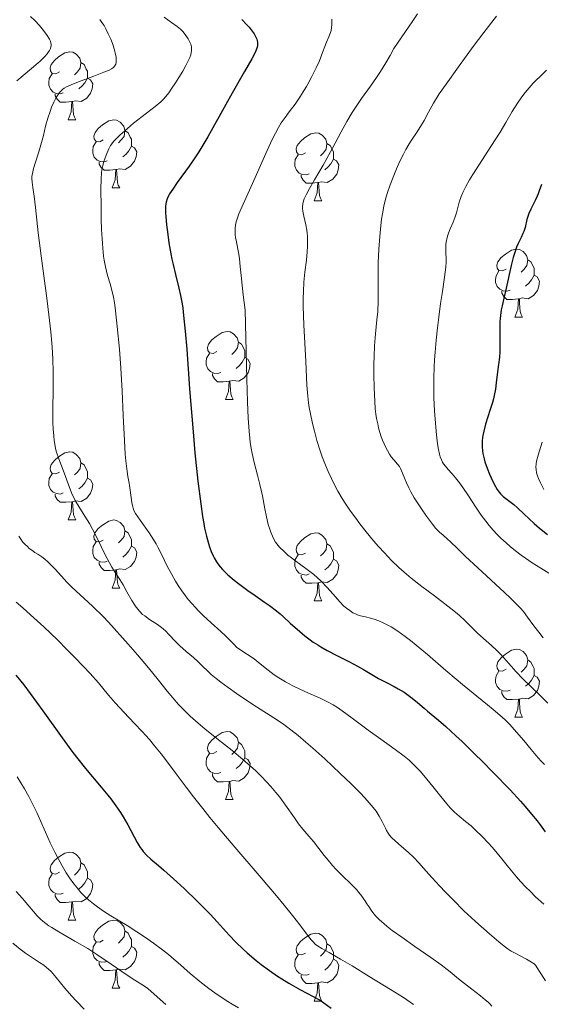
# Model space of a CAD drawing. Units: metres. Extents: x 677590 to 682122, y 4753470 to 4756556.
# Drawn here: x 679153 to 679230, y 4754948 to 4755093 of the extents above; entities that cross this region are included whole.
import ezdxf

# ---------------------------------------------------------------- set-up
doc = ezdxf.new("R2010")
doc.units = ezdxf.units.M
doc.header["$MEASUREMENT"] = 0
for name, color, linetype, lineweight in [('Carátula', 7, 'Continuous', 0), ('Elementos auxiliares', 7, 'Continuous', 0), ('Entidades rústicas y varios', 7, 'Continuous', 0), ('Relieve y altimetría', 7, 'Continuous', 0)]:
    doc.layers.add(name, color=color, linetype=linetype, lineweight=lineweight)

msp = doc.modelspace()

# ---------------------------------------------------------------- linework, layer by layer
at = {"layer": 'Carátula', "color": 7, "linetype": 'Continuous', "lineweight": 0}
msp.add_3dface([(677668.53, 4753470.3), (682121.99, 4753587.41), (682043.91, 4756556.4), (677590.45, 4756439.28)], dxfattribs=at)
at = {"layer": 'Elementos auxiliares', "color": 250, "linetype": 'Continuous', "lineweight": 0}
msp.add_3dface([(678541.88, 4753887.05), (681942.92, 4753976.49), (681881.45, 4756289.9), (678481.55, 4756200.43)], dxfattribs=at)
at = {"layer": 'Entidades rústicas y varios', "color": 92, "linetype": 'Continuous', "lineweight": 0, "flags": 128}
for points in [[(679158.95, 4755085.31), (679158.42, 4755085.04), (679157.89, 4755085.1), (679157.62, 4755085.47), (679157.57, 4755085.9), (679157.73, 4755086.42), (679158.21, 4755087.01), (679158.84, 4755087.54), (679159.74, 4755088.12), (679160.49, 4755088.28), (679160.91, 4755088.23), (679161.44, 4755087.92), (679161.97, 4755087.33), (679162.13, 4755086.69), (679162.02, 4755085.84), (679161.6, 4755085.31), (679161.18, 4755084.88)], [(679162.13, 4755086.69), (679162.61, 4755086.38), (679162.92, 4755085.74), (679163.08, 4755085.42), (679163.08, 4755084.84), (679163.08, 4755084.41), (679162.71, 4755083.72), (679162.29, 4755083.24), (679161.81, 4755082.82)], [(679159.53, 4755082.23), (679159.11, 4755082.07), (679158.52, 4755082.13), (679158.05, 4755082.34), (679157.62, 4755082.76), (679157.41, 4755083.35), (679157.41, 4755083.77), (679157.46, 4755084.36), (679157.89, 4755085.04)], [(679163.08, 4755084.41), (679163.54, 4755084.16), (679163.88, 4755083.54), (679163.77, 4755082.82), (679163.56, 4755082.18), (679162.98, 4755081.44), (679162.18, 4755080.96), (679161.33, 4755081.06), (679160.9, 4755080.94)], [(679160.79, 4755080.94), (679159.9, 4755080.85), (679159.06, 4755080.85), (679158.63, 4755081.28), (679158.31, 4755081.76), (679158.31, 4755082.07)], [(679160.25, 4755078.25), (679160.68, 4755079.41), (679160.79, 4755080.94), (679160.9, 4755080.94), (679160.94, 4755080.35), (679160.97, 4755079.66), (679161.04, 4755079.05), (679161.16, 4755078.65), (679161.37, 4755078.25)], [(679160.25, 4755078.25), (679161.37, 4755078.25)], [(679165.42, 4755075.28), (679164.89, 4755075.01), (679164.36, 4755075.06), (679164.1, 4755075.44), (679164.04, 4755075.86), (679164.2, 4755076.38), (679164.68, 4755076.98), (679165.32, 4755077.5), (679166.22, 4755078.09), (679166.96, 4755078.25), (679167.39, 4755078.2), (679167.92, 4755077.88), (679168.45, 4755077.3), (679168.61, 4755076.66), (679168.5, 4755075.8), (679168.07, 4755075.28), (679167.65, 4755074.85)], [(679168.61, 4755076.66), (679169.08, 4755076.34), (679169.4, 4755075.7), (679169.56, 4755075.38), (679169.56, 4755074.8), (679169.56, 4755074.38), (679169.19, 4755073.68), (679168.77, 4755073.2), (679168.29, 4755072.78)], [(679195.2, 4755073.37), (679194.67, 4755073.1), (679194.14, 4755073.16), (679193.87, 4755073.53), (679193.82, 4755073.96), (679193.98, 4755074.48), (679194.46, 4755075.07), (679195.09, 4755075.6), (679195.99, 4755076.18), (679196.74, 4755076.34), (679197.16, 4755076.29), (679197.69, 4755075.98), (679198.22, 4755075.39), (679198.38, 4755074.75), (679198.27, 4755073.9), (679197.85, 4755073.37), (679197.43, 4755072.94)], [(679166.01, 4755072.2), (679165.58, 4755072.04), (679165, 4755072.1), (679164.52, 4755072.3), (679164.1, 4755072.73), (679163.88, 4755073.32), (679163.88, 4755073.74), (679163.94, 4755074.32), (679164.36, 4755075.01)], [(679169.56, 4755074.38), (679170.01, 4755074.12), (679170.36, 4755073.51), (679170.25, 4755072.78), (679170.04, 4755072.14), (679169.45, 4755071.4), (679168.66, 4755070.92), (679167.81, 4755071.03), (679167.38, 4755070.9)], [(679198.38, 4755074.75), (679198.86, 4755074.44), (679199.17, 4755073.8), (679199.33, 4755073.48), (679199.33, 4755072.9), (679199.33, 4755072.47), (679198.96, 4755071.78), (679198.54, 4755071.3), (679198.06, 4755070.88)], [(679195.78, 4755070.29), (679195.36, 4755070.13), (679194.77, 4755070.19), (679194.3, 4755070.4), (679193.87, 4755070.82), (679193.66, 4755071.41), (679193.66, 4755071.83), (679193.71, 4755072.42), (679194.14, 4755073.1)], [(679167.27, 4755070.9), (679166.38, 4755070.82), (679165.53, 4755070.82), (679165.11, 4755071.24), (679164.79, 4755071.72), (679164.79, 4755072.04)], [(679199.33, 4755072.47), (679199.79, 4755072.22), (679200.13, 4755071.6), (679200.02, 4755070.88), (679199.81, 4755070.24), (679199.23, 4755069.5), (679198.43, 4755069.02), (679197.58, 4755069.12), (679197.15, 4755069)], [(679166.72, 4755068.22), (679167.16, 4755069.38), (679167.27, 4755070.9), (679167.38, 4755070.9), (679167.41, 4755070.32), (679167.45, 4755069.63), (679167.52, 4755069.02), (679167.63, 4755068.62), (679167.85, 4755068.22)], [(679197.04, 4755069), (679196.15, 4755068.91), (679195.31, 4755068.91), (679194.88, 4755069.34), (679194.56, 4755069.82), (679194.56, 4755070.13)], [(679166.72, 4755068.22), (679167.85, 4755068.22)], [(679196.5, 4755066.31), (679196.93, 4755067.47), (679197.04, 4755069), (679197.15, 4755069), (679197.19, 4755068.41), (679197.22, 4755067.72), (679197.29, 4755067.11), (679197.41, 4755066.71), (679197.62, 4755066.31)], [(679196.5, 4755066.31), (679197.62, 4755066.31)], [(679224.77, 4755056.23), (679224.24, 4755055.96), (679223.71, 4755056.02), (679223.45, 4755056.39), (679223.39, 4755056.81), (679223.55, 4755057.33), (679224.03, 4755057.93), (679224.67, 4755058.46), (679225.57, 4755059.04), (679226.31, 4755059.2), (679226.74, 4755059.15), (679227.27, 4755058.83), (679227.8, 4755058.25), (679227.96, 4755057.61), (679227.85, 4755056.76), (679227.42, 4755056.23), (679227, 4755055.8)], [(679227.96, 4755057.61), (679228.43, 4755057.29), (679228.75, 4755056.65), (679228.91, 4755056.33), (679228.91, 4755055.75), (679228.91, 4755055.33), (679228.54, 4755054.64), (679228.12, 4755054.16), (679227.64, 4755053.74)], [(679225.36, 4755053.15), (679224.93, 4755052.99), (679224.35, 4755053.05), (679223.87, 4755053.26), (679223.45, 4755053.68), (679223.23, 4755054.27), (679223.23, 4755054.69), (679223.29, 4755055.27), (679223.71, 4755055.96)], [(679228.91, 4755055.33), (679229.36, 4755055.08), (679229.71, 4755054.46), (679229.6, 4755053.74), (679229.39, 4755053.1), (679228.8, 4755052.36), (679228.01, 4755051.88), (679227.16, 4755051.98), (679226.73, 4755051.85)], [(679226.62, 4755051.85), (679225.73, 4755051.77), (679224.88, 4755051.77), (679224.46, 4755052.2), (679224.14, 4755052.67), (679224.14, 4755052.99)], [(679226.07, 4755049.17), (679226.51, 4755050.33), (679226.62, 4755051.85), (679226.73, 4755051.85), (679226.76, 4755051.27), (679226.8, 4755050.58), (679226.87, 4755049.97), (679226.98, 4755049.57), (679227.2, 4755049.17)], [(679226.07, 4755049.17), (679227.2, 4755049.17)], [(679182.14, 4755044.09), (679181.61, 4755043.82), (679181.08, 4755043.88), (679180.81, 4755044.25), (679180.76, 4755044.67), (679180.92, 4755045.19), (679181.4, 4755045.79), (679182.03, 4755046.32), (679182.93, 4755046.9), (679183.68, 4755047.06), (679184.1, 4755047.01), (679184.63, 4755046.69), (679185.16, 4755046.11), (679185.32, 4755045.47), (679185.21, 4755044.62), (679184.79, 4755044.09), (679184.37, 4755043.66)], [(679185.32, 4755045.47), (679185.8, 4755045.15), (679186.11, 4755044.51), (679186.27, 4755044.19), (679186.27, 4755043.61), (679186.27, 4755043.19), (679185.9, 4755042.5), (679185.48, 4755042.02), (679185, 4755041.6)], [(679182.72, 4755041.01), (679182.3, 4755040.85), (679181.71, 4755040.91), (679181.24, 4755041.12), (679180.81, 4755041.54), (679180.6, 4755042.13), (679180.6, 4755042.55), (679180.65, 4755043.13), (679181.08, 4755043.82)], [(679186.27, 4755043.19), (679186.73, 4755042.94), (679187.07, 4755042.32), (679186.96, 4755041.6), (679186.75, 4755040.96), (679186.17, 4755040.22), (679185.37, 4755039.74), (679184.52, 4755039.84), (679184.09, 4755039.71)], [(679183.98, 4755039.71), (679183.09, 4755039.63), (679182.25, 4755039.63), (679181.82, 4755040.06), (679181.5, 4755040.53), (679181.5, 4755040.85)], [(679183.44, 4755037.03), (679183.87, 4755038.19), (679183.98, 4755039.71), (679184.09, 4755039.71), (679184.13, 4755039.13), (679184.16, 4755038.44), (679184.23, 4755037.83), (679184.35, 4755037.43), (679184.56, 4755037.03)], [(679183.44, 4755037.03), (679184.56, 4755037.03)], [(679158.95, 4755026.32), (679158.42, 4755026.05), (679157.89, 4755026.11), (679157.62, 4755026.48), (679157.57, 4755026.9), (679157.73, 4755027.42), (679158.21, 4755028.02), (679158.84, 4755028.55), (679159.74, 4755029.13), (679160.49, 4755029.29), (679160.91, 4755029.24), (679161.44, 4755028.92), (679161.97, 4755028.34), (679162.13, 4755027.7), (679162.02, 4755026.85), (679161.6, 4755026.32), (679161.18, 4755025.89)], [(679162.13, 4755027.7), (679162.61, 4755027.38), (679162.92, 4755026.74), (679163.08, 4755026.42), (679163.08, 4755025.84), (679163.08, 4755025.42), (679162.71, 4755024.73), (679162.29, 4755024.25), (679161.81, 4755023.83)], [(679159.53, 4755023.24), (679159.11, 4755023.08), (679158.52, 4755023.14), (679158.05, 4755023.35), (679157.62, 4755023.77), (679157.41, 4755024.36), (679157.41, 4755024.78), (679157.46, 4755025.36), (679157.89, 4755026.05)], [(679163.08, 4755025.42), (679163.54, 4755025.17), (679163.88, 4755024.55), (679163.77, 4755023.83), (679163.56, 4755023.19), (679162.98, 4755022.45), (679162.18, 4755021.97), (679161.33, 4755022.07), (679160.9, 4755021.94)], [(679160.79, 4755021.94), (679159.9, 4755021.86), (679159.06, 4755021.86), (679158.63, 4755022.29), (679158.31, 4755022.76), (679158.31, 4755023.08)], [(679160.25, 4755019.26), (679160.68, 4755020.42), (679160.79, 4755021.94), (679160.9, 4755021.94), (679160.94, 4755021.36), (679160.97, 4755020.67), (679161.04, 4755020.06), (679161.16, 4755019.66), (679161.37, 4755019.26)], [(679160.25, 4755019.26), (679161.37, 4755019.26)], [(679165.42, 4755016.28), (679164.89, 4755016.02), (679164.36, 4755016.07), (679164.1, 4755016.44), (679164.04, 4755016.87), (679164.2, 4755017.39), (679164.68, 4755017.98), (679165.32, 4755018.51), (679166.22, 4755019.1), (679166.96, 4755019.26), (679167.39, 4755019.2), (679167.92, 4755018.89), (679168.45, 4755018.3), (679168.61, 4755017.66), (679168.5, 4755016.81), (679168.07, 4755016.28), (679167.65, 4755015.86)], [(679168.61, 4755017.66), (679169.08, 4755017.35), (679169.4, 4755016.71), (679169.56, 4755016.39), (679169.56, 4755015.81), (679169.56, 4755015.38), (679169.19, 4755014.69), (679168.77, 4755014.21), (679168.29, 4755013.79)], [(679166.01, 4755013.2), (679165.58, 4755013.04), (679165, 4755013.1), (679164.52, 4755013.31), (679164.1, 4755013.74), (679163.88, 4755014.32), (679163.88, 4755014.74), (679163.94, 4755015.33), (679164.36, 4755016.02)], [(679195.2, 4755014.38), (679194.67, 4755014.11), (679194.14, 4755014.17), (679193.87, 4755014.54), (679193.82, 4755014.96), (679193.98, 4755015.48), (679194.46, 4755016.08), (679195.09, 4755016.61), (679195.99, 4755017.19), (679196.74, 4755017.35), (679197.16, 4755017.3), (679197.69, 4755016.98), (679198.22, 4755016.4), (679198.38, 4755015.76), (679198.27, 4755014.91), (679197.85, 4755014.38), (679197.43, 4755013.95)], [(679169.56, 4755015.38), (679170.01, 4755015.13), (679170.36, 4755014.52), (679170.25, 4755013.79), (679170.04, 4755013.15), (679169.45, 4755012.41), (679168.66, 4755011.93), (679167.81, 4755012.04), (679167.38, 4755011.91)], [(679198.38, 4755015.76), (679198.86, 4755015.44), (679199.17, 4755014.8), (679199.33, 4755014.48), (679199.33, 4755013.9), (679199.33, 4755013.48), (679198.96, 4755012.79), (679198.54, 4755012.31), (679198.06, 4755011.89)], [(679167.27, 4755011.91), (679166.38, 4755011.82), (679165.53, 4755011.82), (679165.11, 4755012.25), (679164.79, 4755012.73), (679164.79, 4755013.04)], [(679195.78, 4755011.3), (679195.36, 4755011.14), (679194.77, 4755011.2), (679194.3, 4755011.41), (679193.87, 4755011.83), (679193.66, 4755012.42), (679193.66, 4755012.84), (679193.71, 4755013.42), (679194.14, 4755014.11)], [(679199.33, 4755013.48), (679199.79, 4755013.23), (679200.13, 4755012.61), (679200.02, 4755011.89), (679199.81, 4755011.25), (679199.23, 4755010.51), (679198.43, 4755010.03), (679197.58, 4755010.13), (679197.15, 4755010)], [(679166.72, 4755009.22), (679167.16, 4755010.38), (679167.27, 4755011.91), (679167.38, 4755011.91), (679167.41, 4755011.32), (679167.45, 4755010.64), (679167.52, 4755010.02), (679167.63, 4755009.62), (679167.85, 4755009.22)], [(679197.04, 4755010), (679196.15, 4755009.92), (679195.31, 4755009.92), (679194.88, 4755010.35), (679194.56, 4755010.82), (679194.56, 4755011.14)], [(679166.72, 4755009.22), (679167.85, 4755009.22)], [(679196.5, 4755007.32), (679196.93, 4755008.48), (679197.04, 4755010), (679197.15, 4755010), (679197.19, 4755009.42), (679197.22, 4755008.73), (679197.29, 4755008.12), (679197.41, 4755007.72), (679197.62, 4755007.32)], [(679196.5, 4755007.32), (679197.62, 4755007.32)], [(679224.77, 4754997.24), (679224.24, 4754996.97), (679223.71, 4754997.02), (679223.45, 4754997.4), (679223.39, 4754997.82), (679223.55, 4754998.34), (679224.03, 4754998.94), (679224.67, 4754999.46), (679225.57, 4755000.05), (679226.31, 4755000.21), (679226.74, 4755000.16), (679227.27, 4754999.84), (679227.8, 4754999.26), (679227.96, 4754998.62), (679227.85, 4754997.76), (679227.42, 4754997.24), (679227, 4754996.81)], [(679227.96, 4754998.62), (679228.43, 4754998.3), (679228.75, 4754997.66), (679228.91, 4754997.34), (679228.91, 4754996.76), (679228.91, 4754996.34), (679228.54, 4754995.64), (679228.12, 4754995.16), (679227.64, 4754994.74)], [(679225.36, 4754994.16), (679224.93, 4754994), (679224.35, 4754994.06), (679223.87, 4754994.26), (679223.45, 4754994.69), (679223.23, 4754995.28), (679223.23, 4754995.7), (679223.29, 4754996.28), (679223.71, 4754996.97)], [(679228.91, 4754996.34), (679229.36, 4754996.08), (679229.71, 4754995.47), (679229.6, 4754994.74), (679229.39, 4754994.1), (679228.8, 4754993.36), (679228.01, 4754992.88), (679227.16, 4754992.99), (679226.73, 4754992.86)], [(679226.62, 4754992.86), (679225.73, 4754992.78), (679224.88, 4754992.78), (679224.46, 4754993.2), (679224.14, 4754993.68), (679224.14, 4754994)], [(679226.07, 4754990.18), (679226.51, 4754991.34), (679226.62, 4754992.86), (679226.73, 4754992.86), (679226.76, 4754992.28), (679226.8, 4754991.59), (679226.87, 4754990.98), (679226.98, 4754990.58), (679227.2, 4754990.18)], [(679226.07, 4754990.18), (679227.2, 4754990.18)], [(679182.14, 4754985.1), (679181.61, 4754984.83), (679181.08, 4754984.88), (679180.81, 4754985.26), (679180.76, 4754985.68), (679180.92, 4754986.2), (679181.4, 4754986.8), (679182.03, 4754987.32), (679182.93, 4754987.91), (679183.68, 4754988.07), (679184.1, 4754988.02), (679184.63, 4754987.7), (679185.16, 4754987.12), (679185.32, 4754986.48), (679185.21, 4754985.62), (679184.79, 4754985.1), (679184.37, 4754984.67)], [(679185.32, 4754986.48), (679185.8, 4754986.16), (679186.11, 4754985.52), (679186.27, 4754985.2), (679186.27, 4754984.62), (679186.27, 4754984.2), (679185.9, 4754983.5), (679185.48, 4754983.02), (679185, 4754982.6)], [(679182.72, 4754982.02), (679182.3, 4754981.86), (679181.71, 4754981.92), (679181.24, 4754982.12), (679180.81, 4754982.55), (679180.6, 4754983.14), (679180.6, 4754983.56), (679180.65, 4754984.14), (679181.08, 4754984.83)], [(679186.27, 4754984.2), (679186.73, 4754983.94), (679187.07, 4754983.33), (679186.96, 4754982.6), (679186.75, 4754981.96), (679186.17, 4754981.22), (679185.37, 4754980.74), (679184.52, 4754980.85), (679184.09, 4754980.72)], [(679183.98, 4754980.72), (679183.09, 4754980.64), (679182.25, 4754980.64), (679181.82, 4754981.06), (679181.5, 4754981.54), (679181.5, 4754981.86)], [(679183.44, 4754978.04), (679183.87, 4754979.2), (679183.98, 4754980.72), (679184.09, 4754980.72), (679184.13, 4754980.14), (679184.16, 4754979.45), (679184.23, 4754978.84), (679184.35, 4754978.44), (679184.56, 4754978.04)], [(679183.44, 4754978.04), (679184.56, 4754978.04)], [(679158.95, 4754967.33), (679158.42, 4754967.06), (679157.89, 4754967.12), (679157.62, 4754967.49), (679157.57, 4754967.91), (679157.73, 4754968.43), (679158.21, 4754969.03), (679158.84, 4754969.56), (679159.74, 4754970.14), (679160.49, 4754970.3), (679160.91, 4754970.25), (679161.44, 4754969.93), (679161.97, 4754969.35), (679162.13, 4754968.71), (679162.02, 4754967.86), (679161.6, 4754967.33), (679161.18, 4754966.9)], [(679162.13, 4754968.71), (679162.61, 4754968.39), (679162.92, 4754967.75), (679163.08, 4754967.43), (679163.08, 4754966.85), (679163.08, 4754966.43), (679162.71, 4754965.74), (679162.29, 4754965.26), (679161.81, 4754964.84)], [(679159.53, 4754964.25), (679159.11, 4754964.09), (679158.52, 4754964.15), (679158.05, 4754964.36), (679157.62, 4754964.78), (679157.41, 4754965.37), (679157.41, 4754965.79), (679157.46, 4754966.37), (679157.89, 4754967.06)], [(679163.08, 4754966.43), (679163.54, 4754966.18), (679163.88, 4754965.56), (679163.77, 4754964.84), (679163.56, 4754964.2), (679162.98, 4754963.46), (679162.18, 4754962.98), (679161.33, 4754963.08), (679160.9, 4754962.95)], [(679160.79, 4754962.95), (679159.9, 4754962.87), (679159.06, 4754962.87), (679158.63, 4754963.3), (679158.31, 4754963.77), (679158.31, 4754964.09)], [(679160.25, 4754960.27), (679160.68, 4754961.43), (679160.79, 4754962.95), (679160.9, 4754962.95), (679160.94, 4754962.37), (679160.97, 4754961.68), (679161.04, 4754961.07), (679161.16, 4754960.67), (679161.37, 4754960.27)], [(679160.25, 4754960.27), (679161.37, 4754960.27)], [(679165.42, 4754957.29), (679164.89, 4754957.03), (679164.36, 4754957.08), (679164.1, 4754957.45), (679164.04, 4754957.88), (679164.2, 4754958.4), (679164.68, 4754958.99), (679165.32, 4754959.52), (679166.22, 4754960.11), (679166.96, 4754960.27), (679167.39, 4754960.21), (679167.92, 4754959.9), (679168.45, 4754959.31), (679168.61, 4754958.67), (679168.5, 4754957.82), (679168.07, 4754957.29), (679167.65, 4754956.87)], [(679168.61, 4754958.67), (679169.08, 4754958.36), (679169.4, 4754957.72), (679169.56, 4754957.4), (679169.56, 4754956.82), (679169.56, 4754956.39), (679169.19, 4754955.7), (679168.77, 4754955.22), (679168.29, 4754954.8)], [(679195.2, 4754955.39), (679194.67, 4754955.12), (679194.14, 4754955.18), (679193.87, 4754955.55), (679193.82, 4754955.97), (679193.98, 4754956.49), (679194.46, 4754957.09), (679195.09, 4754957.62), (679195.99, 4754958.2), (679196.74, 4754958.36), (679197.16, 4754958.31), (679197.69, 4754957.99), (679198.22, 4754957.41), (679198.38, 4754956.77), (679198.27, 4754955.92), (679197.85, 4754955.39), (679197.43, 4754954.96)], [(679166.01, 4754954.21), (679165.58, 4754954.05), (679165, 4754954.11), (679164.52, 4754954.32), (679164.1, 4754954.75), (679163.88, 4754955.33), (679163.88, 4754955.75), (679163.94, 4754956.34), (679164.36, 4754957.03)], [(679198.38, 4754956.77), (679198.86, 4754956.45), (679199.17, 4754955.81), (679199.33, 4754955.49), (679199.33, 4754954.91), (679199.33, 4754954.49), (679198.96, 4754953.8), (679198.54, 4754953.32), (679198.06, 4754952.9)], [(679169.56, 4754956.39), (679170.01, 4754956.14), (679170.36, 4754955.53), (679170.25, 4754954.8), (679170.04, 4754954.16), (679169.45, 4754953.42), (679168.66, 4754952.94), (679167.81, 4754953.05), (679167.38, 4754952.92)], [(679195.78, 4754952.31), (679195.36, 4754952.15), (679194.77, 4754952.21), (679194.3, 4754952.42), (679193.87, 4754952.84), (679193.66, 4754953.43), (679193.66, 4754953.85), (679193.71, 4754954.43), (679194.14, 4754955.12)], [(679167.27, 4754952.92), (679166.38, 4754952.83), (679165.53, 4754952.83), (679165.11, 4754953.26), (679164.79, 4754953.74), (679164.79, 4754954.05)], [(679199.33, 4754954.49), (679199.79, 4754954.24), (679200.13, 4754953.62), (679200.02, 4754952.9), (679199.81, 4754952.26), (679199.23, 4754951.52), (679198.43, 4754951.04), (679197.58, 4754951.14), (679197.15, 4754951.01)], [(679166.72, 4754950.23), (679167.16, 4754951.39), (679167.27, 4754952.92), (679167.38, 4754952.92), (679167.41, 4754952.33), (679167.45, 4754951.65), (679167.52, 4754951.03), (679167.63, 4754950.63), (679167.85, 4754950.23)], [(679197.04, 4754951.01), (679196.15, 4754950.93), (679195.31, 4754950.93), (679194.88, 4754951.36), (679194.56, 4754951.83), (679194.56, 4754952.15)], [(679196.5, 4754948.33), (679196.93, 4754949.49), (679197.04, 4754951.01), (679197.15, 4754951.01), (679197.19, 4754950.43), (679197.22, 4754949.74), (679197.29, 4754949.13), (679197.41, 4754948.73), (679197.62, 4754948.33)], [(679166.72, 4754950.23), (679167.85, 4754950.23)], [(679196.5, 4754948.33), (679197.62, 4754948.33)]]:
    msp.add_lwpolyline(points, dxfattribs=at)
at = {"layer": 'Relieve y altimetría', "color": 36, "linetype": 'Continuous', "lineweight": 0, "flags": 128}
for points, elevation in [([(679154.68, 4755093.47), (679155.31, 4755092.88), (679156, 4755092.15), (679156.43, 4755091.64), (679156.75, 4755091.23), (679157.16, 4755090.66), (679157.49, 4755090.13), (679157.63, 4755089.82), (679157.71, 4755089.57), (679157.73, 4755089.39), (679157.72, 4755089.16), (679157.69, 4755088.99), (679157.62, 4755088.76), (679157.49, 4755088.48), (679157.36, 4755088.27), (679157.16, 4755088), (679156.8, 4755087.59), (679156.37, 4755087.14), (679156.05, 4755086.83), (679155.85, 4755086.65), (679154.85, 4755085.8), (679152.7, 4755084.01)], 1410), ([(679164.9, 4755093.04), (679165.22, 4755092.61), (679165.53, 4755092.13), (679165.8, 4755091.66), (679166.16, 4755090.94), (679166.51, 4755090.16), (679166.77, 4755089.49), (679167.06, 4755088.58), (679167.24, 4755087.88), (679167.31, 4755087.55), (679167.32, 4755087.43), (679167.34, 4755087.12), (679167.34, 4755086.87), (679167.32, 4755086.69), (679167.26, 4755086.46), (679167.18, 4755086.29), (679167.09, 4755086.16), (679166.91, 4755085.98), (679166.62, 4755085.76), (679166.27, 4755085.57), (679165.51, 4755085.25), (679164.02, 4755084.69), (679162.14, 4755084.01), (679161.01, 4755083.57), (679160.34, 4755083.28), (679159.98, 4755083.1), (679159.66, 4755082.91), (679159.44, 4755082.75), (679159.19, 4755082.53), (679158.95, 4755082.26), (679158.65, 4755081.84), (679158.42, 4755081.45), (679158.11, 4755080.83), (679157.81, 4755080.13), (679157.57, 4755079.47), (679157.25, 4755078.49), (679156.93, 4755077.29), (679156.61, 4755075.93), (679156.34, 4755074.88), (679155.93, 4755073.52), (679155.45, 4755071.99), (679155.16, 4755071.07), (679154.98, 4755070.35), (679154.9, 4755069.91), (679154.89, 4755069.59), (679154.92, 4755069.08), (679155.04, 4755068.26), (679155.22, 4755066.98), (679155.42, 4755065.3), (679155.84, 4755061.57), (679156.25, 4755058.19), (679156.65, 4755055.27), (679157.1, 4755051.96)], 1415), ([(679174.37, 4755093.4), (679175.49, 4755092.6), (679176.32, 4755092), (679176.79, 4755091.61), (679177.13, 4755091.28), (679177.34, 4755091.03), (679177.6, 4755090.69), (679177.92, 4755090.21), (679178.17, 4755089.72), (679178.3, 4755089.39), (679178.4, 4755089.01), (679178.44, 4755088.73), (679178.43, 4755088.43), (679178.39, 4755088.19), (679178.3, 4755087.84), (679178.16, 4755087.44), (679177.88, 4755086.83), (679177.6, 4755086.27), (679177.12, 4755085.41), (679176.57, 4755084.5), (679176.07, 4755083.71), (679175.44, 4755082.77), (679175.07, 4755082.24), (679174.64, 4755081.7), (679174.23, 4755081.24), (679173.88, 4755080.89), (679173.05, 4755080.21), (679171.14, 4755078.74), (679169.87, 4755077.74), (679168.97, 4755076.97), (679167.88, 4755076), (679167.21, 4755075.36), (679166.91, 4755075.03), (679166.66, 4755074.7), (679166.48, 4755074.44), (679166.25, 4755073.99), (679165.94, 4755073.29), (679165.7, 4755072.65), (679165.47, 4755071.97), (679165.34, 4755071.47), (679165.22, 4755070.86), (679165.15, 4755070.38), (679165.1, 4755069.6), (679165.07, 4755067.99), (679165.09, 4755065.46), (679165.12, 4755063.58), (679165.18, 4755062.09), (679165.34, 4755059.33)], 1420), ([(679199.1, 4755093.08), (679199.12, 4755092.61), (679199.1, 4755092.26), (679199.06, 4755091.85), (679198.98, 4755091.44), (679198.89, 4755091.11), (679198.66, 4755090.49), (679198.32, 4755089.7), (679198.06, 4755089.07), (679197.72, 4755088.17), (679197.26, 4755086.94), (679196.81, 4755085.91), (679196.16, 4755084.61), (679195.56, 4755083.5), (679195.38, 4755083.18), (679195.03, 4755082.61), (679194.46, 4755081.72), (679193.67, 4755080.58), (679192.79, 4755079.41), (679192.2, 4755078.6), (679191.65, 4755077.78), (679191.25, 4755077.12), (679190.79, 4755076.27), (679190.31, 4755075.34), (679189.56, 4755073.71), (679187.41, 4755068.88), (679186.01, 4755065.8), (679185.41, 4755064.41), (679185.14, 4755063.65), (679185.01, 4755063.19), (679184.91, 4755062.7), (679184.86, 4755062.23), (679184.84, 4755061.83), (679184.86, 4755061.31), (679184.91, 4755060.91), (679185.04, 4755060.24), (679185.26, 4755059.19), (679185.39, 4755058.43), (679185.49, 4755057.75), (679185.61, 4755056.6), (679185.74, 4755055.29), (679186.05, 4755052.45), (679186.33, 4755050.2), (679186.56, 4755040), (679186.67, 4755036.66), (679186.78, 4755034.25), (679186.91, 4755032.37), (679187, 4755031.32), (679187.08, 4755030.66), (679187.21, 4755029.85), (679187.37, 4755029.03), (679187.67, 4755027.71), (679188.16, 4755025.85), (679188.5, 4755024.49), (679188.86, 4755022.82), (679189.22, 4755020.91), (679189.47, 4755019.7), (679189.73, 4755018.61), (679189.94, 4755017.91), (679190.1, 4755017.44), (679190.33, 4755016.86), (679190.6, 4755016.33)], 1430), ([(679223.36, 4755093.52), (679221.5, 4755091.14), (679219.94, 4755089.06), (679217.76, 4755086.08), (679215.93, 4755083.51), (679214.93, 4755082.06), (679214.08, 4755080.7), (679213.35, 4755079.4), (679212.68, 4755078.14), (679212.18, 4755077.28), (679211.55, 4755076.32), (679210.92, 4755075.38), (679210.48, 4755074.69), (679210.01, 4755073.87), (679209.64, 4755073.18), (679209.14, 4755072.14), (679208.64, 4755071.03), (679208.24, 4755070.06), (679207.71, 4755068.68), (679207.26, 4755067.41), (679206.99, 4755066.55), (679206.75, 4755065.51), (679206.54, 4755064.39), (679206.42, 4755063.58), (679206.31, 4755062.65), (679206.17, 4755061.07), (679206.03, 4755059.16), (679205.93, 4755057.15), (679205.9, 4755056.12), (679205.9, 4755053.47), (679205.93, 4755051.49), (679205.86, 4755049.98), (679205.74, 4755048.78), (679205.54, 4755046.7), (679205.4, 4755044.92), (679205.33, 4755043.36), (679205.3, 4755042.21), (679205.3, 4755040.73), (679205.33, 4755038.68), (679205.42, 4755036.77), (679205.5, 4755035.65), (679205.6, 4755034.85), (679205.7, 4755034.2), (679205.85, 4755033.41), (679205.98, 4755032.84), (679206.17, 4755032.16), (679206.38, 4755031.52), (679206.57, 4755031.03), (679206.8, 4755030.5), (679206.93, 4755030.22), (679207.3, 4755029.49), (679207.6, 4755028.94), (679207.84, 4755028.58), (679208.22, 4755028.1), (679208.79, 4755027.49), (679209.07, 4755027.14), (679209.23, 4755026.84), (679209.51, 4755026.15), (679209.83, 4755025.34), (679210.09, 4755024.71), (679210.42, 4755023.98), (679210.74, 4755023.38), (679211.24, 4755022.53), (679211.8, 4755021.64), (679212.3, 4755020.88), (679213.05, 4755019.81), (679213.91, 4755018.66)], 1440), ([(679211.73, 4755093.86), (679211.04, 4755092.83), (679208.22, 4755088.75), (679207.67, 4755087.74), (679207.05, 4755086.66), (679206.28, 4755085.39), (679205.7, 4755084.51)], 1435), ([(679205.7, 4755084.51), (679204.79, 4755083.21), (679203.48, 4755081.39), (679202.67, 4755080.23), (679202.09, 4755079.33), (679201.29, 4755078), (679200.47, 4755076.49), (679199.6, 4755074.83), (679198.91, 4755073.54), (679197.8, 4755071.57), (679196.54, 4755069.4), (679195.81, 4755068.14), (679195.29, 4755067.18), (679195.02, 4755066.62), (679194.9, 4755066.28), (679194.81, 4755065.85), (679194.76, 4755065.44), (679194.76, 4755065.16), (679194.8, 4755064.77), (679194.95, 4755064.03), (679195.26, 4755062.75), (679195.42, 4755061.98), (679195.48, 4755061.56), (679195.51, 4755061.12), (679195.53, 4755060.37), (679195.53, 4755059.56), (679195.48, 4755058.81), (679195.35, 4755057.55), (679195.12, 4755055.77), (679194.98, 4755054.33), (679194.9, 4755052.95), (679194.88, 4755051.92), (679194.89, 4755050.75), (679194.99, 4755048), (679195.25, 4755042.63), (679195.42, 4755039.13), (679195.54, 4755037.49), (679195.66, 4755036.51), (679195.76, 4755035.85), (679195.94, 4755034.92), (679196.25, 4755033.49), (679196.53, 4755032.34), (679196.91, 4755030.97), (679197.34, 4755029.59), (679197.69, 4755028.58), (679198.17, 4755027.32), (679198.55, 4755026.38), (679199.03, 4755025.35), (679199.52, 4755024.35), (679199.99, 4755023.51), (679200.63, 4755022.42), (679201.15, 4755021.6), (679201.87, 4755020.53), (679202.61, 4755019.51), (679203.24, 4755018.68), (679204.17, 4755017.51), (679205.25, 4755016.18), (679205.96, 4755015.35), (679206.79, 4755014.44), (679207.9, 4755013.29), (679208.98, 4755012.26), (679209.76, 4755011.55), (679210.81, 4755010.66), (679212.36, 4755009.43), (679214.2, 4755008.05), (679216.19, 4755006.55), (679217.32, 4755005.67), (679217.91, 4755005.16), (679218.7, 4755004.41), (679219.77, 4755003.34), (679220.51, 4755002.61), (679221.45, 4755001.78), (679222.63, 4755000.75), (679223.42, 4755000.01), (679223.94, 4754999.47), (679224.84, 4754998.49), (679226.23, 4754996.93), (679227.26, 4754995.81), (679228.46, 4754994.63), (679229.87, 4754993.29), (679230.93, 4754992.23)], 1435), ([(679230.73, 4755085.58), (679229.77, 4755084.65), (679229.2, 4755084.1), (679228.77, 4755083.65), (679228.15, 4755082.97), (679227.56, 4755082.26), (679227.08, 4755081.64), (679226.43, 4755080.69), (679225.68, 4755079.46), (679224.75, 4755077.86), (679223.88, 4755076.43), (679222.53, 4755074.33), (679220.84, 4755071.73), (679219.87, 4755070.21), (679219.38, 4755069.39), (679218.86, 4755068.41), (679218.42, 4755067.55), (679218.15, 4755066.92), (679217.87, 4755066.13), (679217.65, 4755065.34), (679217.46, 4755064.55), (679217.28, 4755063.96), (679216.97, 4755063.16), (679216.55, 4755062.17), (679216.3, 4755061.56), (679216.18, 4755061.23), (679216.1, 4755060.92), (679215.95, 4755060.23), (679215.9, 4755059.89), (679215.89, 4755059.34), (679215.91, 4755058.59), (679215.94, 4755057.84), (679215.93, 4755057.31), (679215.88, 4755056.52), (679215.7, 4755055.07), (679215.38, 4755052.96), (679215.12, 4755051.15), (679214.85, 4755049.13), (679214.66, 4755047.58), (679214.47, 4755045.75), (679214.31, 4755043.98), (679214.23, 4755042.86), (679214.18, 4755041.8), (679214.14, 4755040.19), (679214.12, 4755038.6), (679214.15, 4755037.26), (679214.24, 4755035.34), (679214.36, 4755033.54), (679214.4, 4755032.95), (679214.52, 4755031.81), (679214.69, 4755030.46), (679214.81, 4755029.66), (679214.95, 4755028.98), (679215.07, 4755028.55), (679215.24, 4755028.1), (679215.4, 4755027.78), (679215.56, 4755027.54), (679215.83, 4755027.19), (679216.26, 4755026.71), (679216.83, 4755026.07), (679217.33, 4755025.49), (679217.9, 4755024.75), (679218.4, 4755024.04), (679219.22, 4755022.81), (679220.32, 4755021.15), (679221.12, 4755019.98), (679221.8, 4755019.06), (679222.3, 4755018.43), (679222.87, 4755017.76), (679223.47, 4755017.1), (679224.01, 4755016.56), (679224.76, 4755015.87)], 1445), ([(679165.34, 4755059.33), (679165.44, 4755058.17), (679165.53, 4755057.58), (679165.74, 4755056.57), (679166.06, 4755055.32), (679166.44, 4755054.05), (679166.7, 4755053.11), (679166.91, 4755052.12), (679167.06, 4755051.32), (679167.22, 4755050.09), (679167.47, 4755047.79), (679167.79, 4755044.42), (679168, 4755041.65), (679168.2, 4755038.31), (679168.37, 4755034.67), (679168.53, 4755030.98), (679168.64, 4755028.98), (679168.73, 4755027.96), (679168.87, 4755026.77), (679169.05, 4755025.64), (679169.22, 4755024.68), (679169.26, 4755024.41), (679169.38, 4755023.66), (679169.64, 4755021.82), (679169.72, 4755021.41), (679169.81, 4755021), (679169.94, 4755020.66), (679170.19, 4755020.21), (679170.85, 4755019.21), (679172.16, 4755017.36), (679172.89, 4755016.27), (679173.22, 4755015.72), (679173.52, 4755015.17), (679174.04, 4755014.12), (679174.85, 4755012.44), (679175.5, 4755011.2), (679176.05, 4755010.24), (679176.47, 4755009.58), (679176.99, 4755008.82), (679177.53, 4755008.08), (679177.95, 4755007.54), (679178.51, 4755006.88), (679178.94, 4755006.38), (679179.46, 4755005.84), (679180.13, 4755005.19), (679181.3, 4755004.11), (679182.72, 4755002.83), (679183.44, 4755002.15), (679184.59, 4755000.99), (679185.08, 4755000.46), (679186.69, 4754999.43), (679187.63, 4754998.76), (679188.55, 4754998.06), (679189.71, 4754997.13), (679190.61, 4754996.43), (679191.28, 4754995.99), (679192.27, 4754995.4), (679193.34, 4754994.82), (679194.28, 4754994.36), (679195.68, 4754993.73), (679197.3, 4754993.02), (679198.38, 4754992.5), (679199.29, 4754991.99), (679199.93, 4754991.59), (679200.64, 4754991.1), (679202.1, 4754990.04), (679204.47, 4754988.28), (679206.3, 4754986.95), (679208.41, 4754985.44), (679209.73, 4754984.45), (679210.49, 4754983.82), (679210.95, 4754983.4), (679211.48, 4754982.87), (679212.14, 4754982.17), (679213.1, 4754981.06), (679213.98, 4754979.96), (679215.15, 4754978.49), (679216.03, 4754977.42), (679216.55, 4754976.82), (679217.16, 4754976.19), (679217.85, 4754975.58), (679218.8, 4754974.82), (679219.61, 4754974.14), (679220.28, 4754973.53), (679221.24, 4754972.6), (679222.15, 4754971.67), (679222.76, 4754970.98), (679223.47, 4754970.14), (679224.13, 4754969.29), (679224.92, 4754968.3), (679225.56, 4754967.52), (679226.3, 4754966.65), (679226.91, 4754965.97), (679227.69, 4754965.14), (679228.31, 4754964.51), (679229.13, 4754963.71), (679230.33, 4754962.61)], 1420), ([(679157.1, 4755051.96), (679157.41, 4755049.51), (679157.69, 4755046.97), (679157.84, 4755045.3), (679157.92, 4755043.99), (679157.98, 4755042.88), (679158.02, 4755041.19), (679158.03, 4755038.67), (679158.01, 4755035.38), (679158.01, 4755033.58), (679158.04, 4755032.69), (679158.11, 4755031.68), (679158.18, 4755030.96), (679158.27, 4755030.43), (679158.4, 4755029.77), (679158.55, 4755029.24), (679158.88, 4755028.26), (679159.67, 4755026.19), (679160.44, 4755024.04), (679160.85, 4755023.02), (679161.06, 4755022.55), (679161.3, 4755022.11), (679161.82, 4755021.25), (679162.71, 4755019.82), (679163.37, 4755018.72), (679163.81, 4755017.91), (679164.55, 4755016.46), (679165.67, 4755014.23), (679166.35, 4755012.93), (679166.7, 4755012.29), (679167.19, 4755011.49), (679167.86, 4755010.47), (679168.33, 4755009.71), (679168.91, 4755008.68), (679169.62, 4755007.4), (679170.05, 4755006.68), (679170.25, 4755006.4), (679170.8, 4755005.76), (679171.21, 4755005.34), (679171.52, 4755005.1), (679172.21, 4755004.6), (679173.4, 4755003.82), (679174, 4755003.4), (679174.29, 4755003.16), (679174.57, 4755002.89), (679175.12, 4755002.33), (679176, 4755001.4), (679176.71, 4755000.69), (679177.63, 4754999.87), (679178.7, 4754998.96), (679179.4, 4754998.34), (679180.1, 4754997.65), (679180.78, 4754996.99), (679181.33, 4754996.49), (679182.05, 4754995.89), (679182.72, 4754995.36), (679183.82, 4754994.55), (679185.04, 4754993.68), (679186.15, 4754992.93), (679187.98, 4754991.73), (679190.55, 4754990.09), (679191.83, 4754989.24), (679192.43, 4754988.81), (679193.07, 4754988.33), (679194.12, 4754987.48), (679195.26, 4754986.52), (679196.31, 4754985.6), (679198.06, 4754984.02), (679200.34, 4754981.89), (679201.89, 4754980.4), (679203.26, 4754979.03), (679203.95, 4754978.31), (679204.62, 4754977.55), (679205.2, 4754976.86), (679205.61, 4754976.32), (679206.08, 4754975.6), (679206.52, 4754974.78), (679206.89, 4754974.02), (679206.99, 4754973.8), (679207.16, 4754973.47), (679207.4, 4754973.06), (679207.59, 4754972.78), (679207.9, 4754972.43), (679208.47, 4754971.89), (679209.32, 4754971.15), (679210.39, 4754970.23), (679211.13, 4754969.54), (679211.95, 4754968.68), (679212.96, 4754967.52), (679213.86, 4754966.5), (679214.96, 4754965.31), (679215.84, 4754964.37), (679217, 4754963.18), (679218.57, 4754961.64), (679219.65, 4754960.63), (679220.26, 4754960.08), (679222.35, 4754958.26), (679223.71, 4754957.05), (679224.47, 4754956.44), (679225.1, 4754955.98), (679225.53, 4754955.7)], 1415), ([(679230.08, 4755030.74), (679229.49, 4755028.8), (679229.25, 4755027.92), (679229.18, 4755027.53), (679229.16, 4755027.06), (679229.18, 4755026.69), (679229.27, 4755026.19), (679229.39, 4755025.77), (679229.53, 4755025.39), (679229.83, 4755024.72), (679230.31, 4755023.74)], 1455), ([(679213.91, 4755018.66), (679214.43, 4755018.02), (679214.94, 4755017.47), (679215.48, 4755016.99), (679216.1, 4755016.47), (679216.64, 4755016), (679217.5, 4755015.17), (679218.79, 4755013.89), (679220.6, 4755012.2), (679224.52, 4755008.57), (679225.4, 4755007.75), (679226.28, 4755006.89), (679226.91, 4755006.23), (679227.33, 4755005.74), (679227.95, 4755004.91), (679228.86, 4755003.66), (679229.58, 4755002.7), (679230.24, 4755001.89)], 1440), ([(679152.97, 4755016.88), (679153.28, 4755016.41), (679153.59, 4755016), (679153.87, 4755015.69), (679154.23, 4755015.32), (679154.52, 4755015.07)], 1410), ([(679190.6, 4755016.33), (679190.8, 4755015.98), (679191, 4755015.72), (679191.4, 4755015.26), (679192.05, 4755014.6), (679192.61, 4755014.09), (679193.15, 4755013.66), (679193.59, 4755013.32), (679195.47, 4755011.96), (679196.45, 4755011.2), (679196.93, 4755010.78), (679197.53, 4755010.21), (679198.36, 4755009.35), (679199.28, 4755008.32), (679200.28, 4755007.2), (679200.88, 4755006.57), (679201.24, 4755006.25), (679201.73, 4755005.89), (679202.21, 4755005.58), (679202.57, 4755005.4), (679202.86, 4755005.28), (679203.34, 4755005.13), (679204.08, 4755004.95), (679204.8, 4755004.78), (679205.35, 4755004.63), (679206.01, 4755004.39), (679206.68, 4755004.1), (679207.16, 4755003.86), (679207.82, 4755003.49), (679208.83, 4755002.84), (679209.92, 4755002.07), (679210.68, 4755001.49), (679211.51, 4755000.81), (679213.17, 4754999.41), (679215.89, 4754997.08), (679217.42, 4754995.78), (679218.35, 4754995.02), (679222.04, 4754992.02), (679222.89, 4754991.31), (679223.87, 4754990.48), (679224.62, 4754989.78), (679225.32, 4754989.08), (679226.32, 4754987.99), (679227.39, 4754986.75), (679228.47, 4754985.43), (679229.21, 4754984.55), (679229.9, 4754983.75), (679230.41, 4754983.19)], 1430), ([(679154.52, 4755015.07), (679154.9, 4755014.78), (679155.33, 4755014.48), (679155.78, 4755014.2), (679156.07, 4755014.01), (679156.37, 4755013.81), (679156.82, 4755013.46), (679157.26, 4755013.08), (679157.65, 4755012.71), (679158.36, 4755011.95), (679159.65, 4755010.52), (679160.05, 4755010.1), (679160.78, 4755009.37), (679162, 4755008.24), (679163.19, 4755007.15), (679163.86, 4755006.52), (679165.4, 4755005), (679166.19, 4755004.18), (679169.1, 4755000.95), (679170.47, 4754999.37), (679172.07, 4754997.46), (679173.58, 4754995.62), (679174.84, 4754994.02), (679175.65, 4754993.03), (679176.49, 4754992.06), (679177.22, 4754991.3), (679178.22, 4754990.35), (679179.39, 4754989.3), (679180.4, 4754988.45), (679182.14, 4754987.06), (679184.4, 4754985.25), (679185.94, 4754983.98), (679187.13, 4754982.95), (679187.9, 4754982.25), (679188.73, 4754981.45), (679189.49, 4754980.66), (679190.11, 4754979.97), (679190.86, 4754979.08), (679191.41, 4754978.39), (679192.25, 4754977.23), (679193.59, 4754975.33), (679194.2, 4754974.48), (679194.84, 4754973.68), (679195.72, 4754972.64), (679196.38, 4754971.85), (679197.17, 4754970.83), (679197.97, 4754969.8), (679198.55, 4754969.08), (679199.2, 4754968.32), (679199.73, 4754967.74), (679200.63, 4754966.85), (679201.95, 4754965.55), (679202.71, 4754964.78), (679203.09, 4754964.35), (679203.5, 4754963.81), (679203.83, 4754963.36), (679203.96, 4754963.16), (679204.26, 4754962.67), (679204.53, 4754962.25), (679204.88, 4754961.74), (679205.15, 4754961.37), (679205.54, 4754960.91), (679206.13, 4754960.31), (679206.75, 4754959.74), (679207.23, 4754959.33), (679208.01, 4754958.73), (679209.39, 4754957.73), (679211.35, 4754956.37), (679213.7, 4754954.75), (679215.19, 4754953.69), (679216.54, 4754952.65), (679217.78, 4754951.63), (679218.64, 4754950.93), (679219.73, 4754950.08), (679221, 4754949.11), (679221.71, 4754948.53), (679222.15, 4754948.15), (679222.4, 4754947.9), (679222.65, 4754947.58)], 1410), ([(679224.76, 4755015.87), (679225.35, 4755015.36), (679226.16, 4755014.71), (679226.97, 4755014.09), (679227.64, 4755013.61), (679228.62, 4755012.95), (679229.9, 4755012.14), (679231.06, 4755011.43)], 1445), ([(679152.59, 4755007.12), (679153.56, 4755006.31), (679154.71, 4755005.29), (679156.65, 4755003.5), (679158.68, 4755001.56), (679160.12, 4755000.13), (679161.19, 4754999.04), (679162.51, 4754997.66), (679163.47, 4754996.62), (679164.7, 4754995.22), (679166.2, 4754993.44), (679167.2, 4754992.27), (679168.45, 4754990.91), (679170.01, 4754989.27), (679171.14, 4754988.07), (679172.22, 4754986.87), (679172.98, 4754985.97), (679173.94, 4754984.8), (679175.19, 4754983.17), (679176.32, 4754981.65), (679177.63, 4754979.88), (679178.73, 4754978.44), (679180.08, 4754976.71), (679181.13, 4754975.41), (679182.35, 4754973.94), (679184.82, 4754971.03), (679188.67, 4754966.52), (679190.95, 4754963.83), (679192.09, 4754962.46), (679193.31, 4754960.93), (679194.38, 4754959.56), (679195.23, 4754958.42), (679195.69, 4754957.82), (679196.07, 4754957.34), (679196.34, 4754957.05), (679196.66, 4754956.74), (679197, 4754956.48), (679197.61, 4754956.08), (679198.68, 4754955.47), (679200.39, 4754954.5), (679202.07, 4754953.52), (679204.62, 4754951.97), (679207.72, 4754950.05), (679209.64, 4754948.84), (679211.15, 4754947.84)], 1405), ([(679152.75, 4754981.37), (679153.8, 4754979.63), (679154.43, 4754978.51), (679154.95, 4754977.51), (679155.62, 4754976.13), (679156.18, 4754974.89), (679156.92, 4754973.21), (679157.61, 4754971.65), (679158.26, 4754970.3), (679158.75, 4754969.36), (679159.35, 4754968.28), (679159.97, 4754967.25), (679160.44, 4754966.52), (679161.07, 4754965.63), (679161.55, 4754965.01), (679162.12, 4754964.35), (679162.71, 4754963.74), (679163.23, 4754963.26), (679163.96, 4754962.65), (679164.57, 4754962.2), (679165.46, 4754961.59), (679166.55, 4754960.91), (679167.84, 4754960.11), (679168.92, 4754959.45), (679170.36, 4754958.54), (679171.49, 4754957.8), (679172.82, 4754956.86), (679174.14, 4754955.88), (679175.01, 4754955.2), (679175.83, 4754954.52), (679176.8, 4754953.69), (679177.3, 4754953.23), (679178.21, 4754952.37), (679179.65, 4754951.22), (679180.96, 4754950.2), (679181.87, 4754949.53), (679182.93, 4754948.8), (679183.77, 4754948.26), (679184.4, 4754947.87), (679185.34, 4754947.34)], 1395), ([(679152.57, 4754964.49), (679153.52, 4754963.44), (679154.3, 4754962.52), (679155.13, 4754961.52), (679155.7, 4754960.88), (679156.17, 4754960.41), (679156.51, 4754960.1), (679156.94, 4754959.76), (679157.4, 4754959.43), (679157.84, 4754959.15), (679158.88, 4754958.54), (679161.25, 4754957.18), (679163.13, 4754956.06), (679164.48, 4754955.18), (679166.58, 4754953.77), (679168.95, 4754952.15), (679170.05, 4754951.41), (679171.47, 4754950.5), (679172, 4754950.18), (679172.92, 4754949.33), (679174.64, 4754947.8)], 1390), ([(679152.08, 4754956.85), (679153.16, 4754955.99), (679153.97, 4754955.39), (679155, 4754954.69), (679156.04, 4754954.02), (679156.64, 4754953.61), (679157.07, 4754953.29), (679157.35, 4754953.04), (679157.72, 4754952.67), (679158.47, 4754951.8), (679159.76, 4754950.25), (679160.73, 4754949.12), (679161.44, 4754948.34), (679162.58, 4754947.15)], 1385), ([(679225.53, 4754955.7), (679226.01, 4754955.44), (679226.84, 4754955.01), (679227.79, 4754954.5), (679228.25, 4754954.23), (679228.89, 4754953.8), (679229.13, 4754953.6), (679230.58, 4754951.3)], 1415)]:
    msp.add_lwpolyline(points, dxfattribs=dict(at, elevation=elevation))
at = {"layer": 'Relieve y altimetría', "color": 36, "linetype": 'Continuous', "lineweight": 30, "flags": 128}
for points, elevation in [([(679185.83, 4755093.03), (679186.58, 4755092.24), (679186.9, 4755091.89), (679187.2, 4755091.53), (679187.65, 4755090.91), (679187.92, 4755090.41), (679188.04, 4755090.13), (679188.09, 4755089.96), (679188.14, 4755089.66), (679188.16, 4755089.36), (679188.15, 4755089.21), (679188.1, 4755088.94), (679187.91, 4755088.43), (679187.56, 4755087.7), (679187.31, 4755087.22), (679186.25, 4755085.36), (679184.41, 4755082.2), (679183.46, 4755080.52), (679180.82, 4755075.75), (679179.94, 4755074.25), (679179.49, 4755073.52), (679179.02, 4755072.8), (679178.08, 4755071.42), (679176.33, 4755068.99), (679175.65, 4755068.03), (679175.2, 4755067.34), (679175.02, 4755067.03), (679174.83, 4755066.58), (679174.7, 4755066.12), (679174.65, 4755065.88), (679174.61, 4755065.48), (679174.6, 4755065.18), (679174.61, 4755064.5), (679174.64, 4755063.98), (679174.75, 4755062.76), (679174.86, 4755061.74), (679175.09, 4755060.13), (679175.37, 4755058.49), (679175.54, 4755057.7), (679175.71, 4755056.94), (679176.07, 4755055.46), (679176.56, 4755053.44), (679176.8, 4755052.33), (679177.02, 4755051.12), (679177.12, 4755050.47), (679177.26, 4755049.41), (679177.5, 4755047.07), (679177.72, 4755044.45), (679178.14, 4755038.58), (679178.65, 4755032.25), (679178.93, 4755029.17), (679179.36, 4755025), (679179.77, 4755021.63), (679180.04, 4755019.78), (679180.22, 4755018.71), (679180.35, 4755018.05)], 1425), ([(679229.97, 4755068.71), (679229.65, 4755067.77), (679229.49, 4755067.32), (679229.35, 4755066.99), (679229.04, 4755066.34), (679228.4, 4755065.06), (679228.13, 4755064.43), (679228.02, 4755064.13), (679227.85, 4755063.53), (679227.56, 4755062.36), (679227.38, 4755061.79), (679227.26, 4755061.51), (679226.98, 4755060.92), (679226.55, 4755060.01), (679226.32, 4755059.47), (679225.99, 4755058.52), (679225.83, 4755057.97), (679225.52, 4755056.75), (679224.7, 4755052.98), (679224.46, 4755051.96), (679224.18, 4755050.8), (679224.07, 4755050.25), (679223.94, 4755049.41), (679223.89, 4755048.96), (679223.86, 4755048.49), (679223.84, 4755047.48), (679223.87, 4755045.42), (679223.86, 4755044.47), (679223.84, 4755044.03), (679223.78, 4755043.24), (679223.51, 4755041.07), (679223.33, 4755039.45), (679223.2, 4755038.56), (679223.02, 4755037.6), (679222.9, 4755037.1), (679222.76, 4755036.58), (679222.44, 4755035.52), (679221.75, 4755033.37), (679221.48, 4755032.35), (679221.36, 4755031.7), (679221.31, 4755031.39), (679221.27, 4755030.93), (679221.25, 4755030.62), (679221.25, 4755030.03), (679221.3, 4755029.44), (679221.35, 4755029.05), (679221.52, 4755028.26), (679221.65, 4755027.81), (679221.96, 4755026.9), (679222.31, 4755026.02), (679222.56, 4755025.47), (679223.03, 4755024.52), (679223.48, 4755023.73), (679223.75, 4755023.34), (679223.94, 4755023.12), (679224.35, 4755022.73), (679224.92, 4755022.28), (679225.89, 4755021.53), (679226.47, 4755021.04), (679227.45, 4755020.13), (679228.93, 4755018.74), (679229.7, 4755018.05), (679230.86, 4755017.11)], 1450), ([(679180.35, 4755018.05), (679180.61, 4755016.85), (679180.9, 4755015.79), (679181.05, 4755015.3), (679181.3, 4755014.61), (679181.59, 4755013.97), (679181.75, 4755013.66), (679182.1, 4755013.08), (679182.3, 4755012.79), (679182.62, 4755012.37), (679182.98, 4755011.96), (679183.23, 4755011.69), (679183.79, 4755011.16), (679184.7, 4755010.37), (679185.35, 4755009.87), (679186.72, 4755008.87), (679187.78, 4755008.14), (679189.19, 4755007.16), (679189.9, 4755006.65), (679190.94, 4755005.85), (679191.46, 4755005.43), (679191.96, 4755004.99), (679192.97, 4755004.06), (679194.38, 4755002.8), (679195.13, 4755002.17), (679195.92, 4755001.56), (679196.34, 4755001.26), (679197.01, 4755000.83), (679197.46, 4755000.56), (679198.4, 4755000.02), (679199.81, 4754999.28), (679201.58, 4754998.4), (679202.36, 4754998), (679202.87, 4754997.72), (679203.77, 4754997.21), (679205.25, 4754996.31), (679205.96, 4754995.89), (679207.16, 4754995.27), (679208.3, 4754994.69), (679208.88, 4754994.38), (679209.73, 4754993.86), (679210.14, 4754993.58), (679210.94, 4754992.98), (679211.71, 4754992.34), (679212.7, 4754991.49), (679213.19, 4754991.07), (679214.81, 4754989.74), (679215.91, 4754988.79), (679217.37, 4754987.45), (679218.28, 4754986.6), (679220.18, 4754984.74), (679221.24, 4754983.69), (679222.89, 4754982.03), (679225.36, 4754979.45), (679226.89, 4754977.79), (679227.59, 4754977), (679228.54, 4754975.9), (679229.34, 4754974.91), (679229.79, 4754974.31), (679230.53, 4754973.26)], 1425), ([(679152.53, 4754996.38), (679153.29, 4754995.49), (679153.7, 4754994.96), (679154.67, 4754993.68), (679156.49, 4754991.11), (679159.34, 4754987.12), (679160.78, 4754985.18), (679161.48, 4754984.28), (679162.8, 4754982.63), (679165.12, 4754979.85), (679166.09, 4754978.67), (679166.52, 4754978.12), (679167.29, 4754977.09), (679167.96, 4754976.13), (679168.35, 4754975.51), (679169.05, 4754974.3), (679170.43, 4754971.71), (679170.87, 4754970.98), (679171.09, 4754970.66), (679171.32, 4754970.36), (679171.81, 4754969.83), (679172.43, 4754969.27), (679173.58, 4754968.3), (679174.34, 4754967.65), (679176.28, 4754965.91), (679177.41, 4754964.85), (679179.26, 4754963.06), (679181.21, 4754961.07), (679182.19, 4754960.01), (679183.97, 4754958.05), (679184.95, 4754957.02), (679186.04, 4754955.96), (679186.63, 4754955.42), (679187.96, 4754954.29), (679188.7, 4754953.72), (679189.91, 4754952.83), (679191.1, 4754952.02), (679191.75, 4754951.6), (679192.77, 4754950.97), (679194.46, 4754950), (679196.34, 4754948.99), (679197.36, 4754948.48), (679197.9, 4754948.05), (679198.99, 4754947.28)], 1400)]:
    msp.add_lwpolyline(points, dxfattribs=dict(at, elevation=elevation))

doc.saveas('drawing.dxf')
